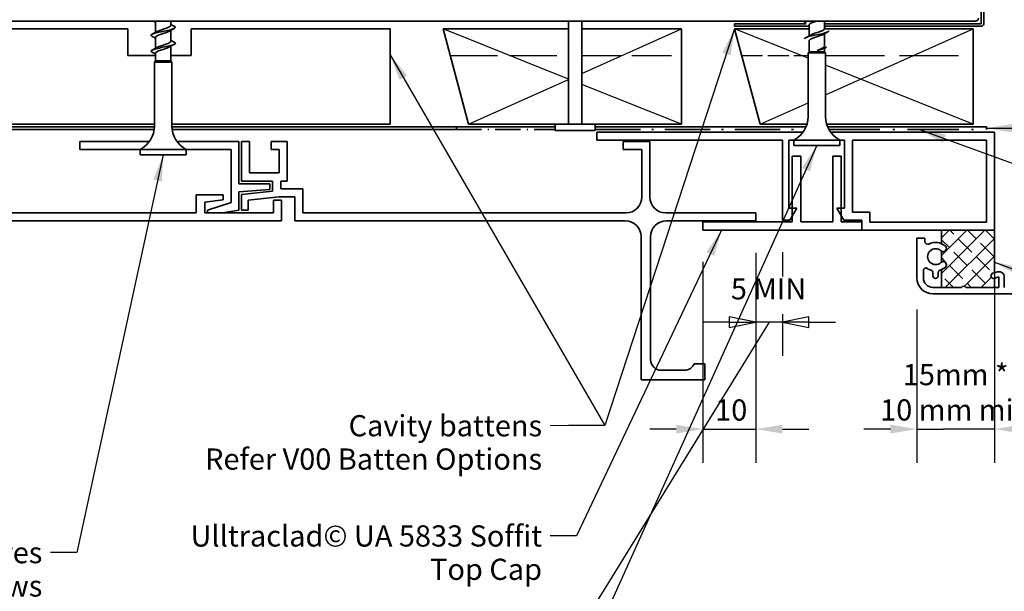
# Model space of a CAD drawing. Units: millimetres. Extents: x 14 to 580, y 14 to 406.
# Drawn here: x 200 to 386, y 146 to 254 of the extents above; entities that cross this region are included whole.
import ezdxf

# ---------------------------------------------------------------- set-up
doc = ezdxf.new("R2010")
doc.units = ezdxf.units.MM
doc.header["$LTSCALE"] = 2
doc.linetypes.add('DASH_DOT', pattern=[0.182, 0.1181, -0.0295, 0.0049, -0.0295])
doc.linetypes.add('DASHED', pattern=[0.2068, 0.1655, -0.0413])
for name, color, linetype, lineweight in [('Dimension (ISO)', 7, 'Continuous', 25), ('Hatch (ISO)', 8, 'Continuous', 18), ('Sketch Geometry (ISO)', 8, 'Continuous', 25), ('Symbol (ISO)', 7, 'Continuous', 25), ('Visible (ISO)', 8, 'Continuous', 35)]:
    doc.layers.add(name, color=color, linetype=linetype, lineweight=lineweight)
doc.styles.add('Note Text (ISO)', font='arial.ttf')
doc.dimstyles.new('Default (ISO)', dxfattribs={"dimscale": 2, "dimtxt": 2, "dimasz": 2.5, "dimexe": 3.175, "dimexo": 3, "dimgap": 0.762, "dimtad": 1, "dimdec": 0, "dimrnd": 1e-08, "dimzin": 0, "dimdsep": 46, "dimtxsty": 'Note Text (ISO)', "dimcen": 0.09, "dimdle": 10, "dimclrd": 256, "dimclre": 256, "dimclrt": 174, "dimazin": 0, "dimtfac": 1.7526, "dimtmove": 0, "dimatfit": 3, "dimfxl": 0, "dimtolj": 1, "dimtzin": 0, "dimlwd": -1, "dimlwe": -1, "dimarcsym": 0})
doc.dimstyles.new('Default - Method 1b (ISO)$7', dxfattribs={"dimscale": 2, "dimtxt": 2, "dimasz": 2.5, "dimexe": 3.175, "dimexo": 0, "dimgap": 0.762, "dimtad": 1, "dimtoh": 1, "dimrnd": 1e-08, "dimtxsty": 'Note Text (ISO)', "dimcen": 0.09, "dimdle": 10, "dimclrd": 8, "dimclre": 256, "dimclrt": 174, "dimazin": 2, "dimtfac": 1.75, "dimtmove": 0, "dimatfit": 3, "dimfxl": 0, "dimtolj": 1, "dimlwd": -1, "dimlwe": -1, "dimarcsym": 0})

# ---------------------------------------------------------------- blocks, each defined once
blk = doc.blocks.new('*D6')
at = {"layer": 'Defpoints', "color": 0}
for p in [(324.98, 263.87), (324.98, 251.78), (334.98, 251.78)]:
    blk.add_point(p, dxfattribs=at)
at = {"layer": 'Dimension (ISO)'}
for p, q in [((324.98, 257.78), (324.98, 270.22)), ((334.98, 257.78), (334.98, 270.22)), ((319.98, 263.87), (314.98, 263.87)), ((334.98, 263.87), (324.98, 263.87)), ((339.98, 263.87), (344.98, 263.87))]:
    blk.add_line(p, q, dxfattribs=at)
for points in [[(319.98, 264.7), (319.98, 263.03), (324.98, 263.87)], [(339.98, 264.7), (339.98, 263.03), (334.98, 263.87)]]:
    blk.add_solid(points, dxfattribs=at)
at = {"layer": 'Dimension (ISO)', "color": 174, "insert": (327.31, 269.48), "char_height": 4, "attachment_point": 1, "style": 'Note Text (ISO)'}
blk.add_mtext('\\A1;10', dxfattribs=at)
blk = doc.blocks.new('*D7')
at = {"layer": 'Defpoints', "color": 0}
for p in [(383.98, 213.78), (369.38, 204.78), (369.38, 176.21)]:
    blk.add_point(p, dxfattribs=at)
at = {"layer": 'Dimension (ISO)'}
for p, q in [((383.98, 207.78), (383.98, 169.86)), ((369.38, 198.78), (369.38, 169.86)), ((364.38, 176.21), (359.38, 176.21)), ((369.38, 176.21), (374.38, 176.21)), ((378.98, 176.21), (374.38, 176.21)), ((383.98, 176.21), (378.98, 176.21)), ((388.98, 176.21), (393.98, 176.21))]:
    blk.add_line(p, q, dxfattribs=at)
for points in [[(364.38, 177.04), (364.38, 175.37), (369.38, 176.21)], [(388.98, 177.04), (388.98, 175.37), (383.98, 176.21)]]:
    blk.add_solid(points, dxfattribs=at)
at = {"layer": 'Dimension (ISO)', "color": 174, "insert": (376.68, 188.5), "char_height": 4, "attachment_point": 2, "style": 'Note Text (ISO)'}
blk.add_mtext('\\A1;\\fArial|b0|i0;\\H4.0000;15mm *\\P\\fArial|b0|i0;\\H4.0000;10 mm min', dxfattribs=at)
blk = doc.blocks.new('*D11')
at = {"layer": 'Defpoints', "color": 0}
for p in [(338.98, 215.53), (328.98, 213.78), (338.98, 176.21)]:
    blk.add_point(p, dxfattribs=at)
at = {"layer": 'Dimension (ISO)'}
for p, q in [((338.98, 209.53), (338.98, 169.86)), ((328.98, 207.78), (328.98, 169.86)), ((323.98, 176.21), (318.98, 176.21)), ((328.98, 176.21), (338.98, 176.21)), ((343.98, 176.21), (348.98, 176.21))]:
    blk.add_line(p, q, dxfattribs=at)
for points in [[(323.98, 177.04), (323.98, 175.37), (328.98, 176.21)], [(343.98, 177.04), (343.98, 175.37), (338.98, 176.21)]]:
    blk.add_solid(points, dxfattribs=at)
at = {"layer": 'Dimension (ISO)', "color": 174, "insert": (331.31, 181.82), "char_height": 4, "attachment_point": 1, "style": 'Note Text (ISO)'}
blk.add_mtext('\\A1;10', dxfattribs=at)

msp = doc.modelspace()

# ---------------------------------------------------------------- hatches: boundary and pattern name
at = {"layer": 'Hatch (ISO)'}
h = msp.add_hatch(dxfattribs=at)
h.set_pattern_fill('CUST17', color=256, scale=19.05, style=0, pattern_type=2)
h.set_pattern_definition([(45, (0, 0), (-1.683798, 1.683798), []), (135, (0, 0), (-4.209495, 0.841899), [3.571875, -1.190625])])
edge = h.paths.add_edge_path()
edge.add_line((383.98, 205.74), (383.98, 213.78))
edge.add_line((383.98, 213.78), (373.98, 213.78))
edge.add_line((373.98, 213.78), (373.98, 211.25))
edge.add_arc((372.88, 208.78), 2.7, 46.6015, 65.9579, ccw=False)
edge.add_arc((374.32, 210.31), 0.6, -124.8482, 46.6015, ccw=False)
edge.add_line((373.98, 209.82), (373.98, 207.75))
edge.add_arc((374.32, 207.26), 0.6, -46.6015, 124.8482, ccw=False)
edge.add_arc((372.88, 208.78), 2.7, 294.0421, 313.3985, ccw=False)
edge.add_line((373.98, 206.32), (373.98, 202.98))
edge.add_line((373.98, 202.98), (377.8, 202.98))
edge.add_arc((378.2, 202.68), 0.5, 36.8699, 143.1301, ccw=False)
edge.add_line((378.6, 202.98), (383.98, 202.98))
edge.add_line((383.98, 202.98), (383.98, 204.7))
edge.add_line((383.98, 204.7), (383.98, 204.7))
edge.add_arc((383.85, 205.18), 0.5, 105, 285, ccw=False)
edge.add_line((383.72, 205.67), (383.98, 205.74))

# ---------------------------------------------------------------- linework, layer by layer
at = {"layer": 'Dimension (ISO)'}
for p, q in [((338.98, 209.53), (338.98, 205.04)), ((343.98, 209.65), (343.98, 205.04)), ((338.98, 196.41), (333.98, 197.41)), ((333.98, 197.41), (333.98, 195.41)), ((338.98, 197.93), (338.98, 190.06)), ((343.98, 197.93), (343.98, 190.06)), ((348.98, 197.41), (343.98, 196.41)), ((348.98, 195.41), (348.98, 197.41)), ((333.98, 196.41), (328.98, 196.41)), ((333.98, 196.41), (338.98, 196.41)), ((333.98, 195.41), (338.98, 196.41)), ((343.98, 196.41), (338.98, 196.41)), ((348.98, 196.41), (343.98, 196.41)), ((343.98, 196.41), (348.98, 195.41)), ((348.98, 196.41), (353.98, 196.41))]:
    msp.add_line(p, q, dxfattribs=at)
at = {"layer": 'Dimension (ISO)', "flags": 128}
for points in [[(348.98, 197.41), (343.98, 196.41)], [(333.98, 195.41), (338.98, 196.41)]]:
    msp.add_lwpolyline(points, dxfattribs=at)
at = {"layer": 'Dimension (ISO)'}
for points in [[(333.98, 195.41), (338.98, 196.41), (333.98, 197.41), (333.98, 195.41)], [(348.98, 197.41), (343.98, 196.41), (348.98, 195.41), (348.98, 197.41)]]:
    msp.add_solid(points, dxfattribs=at)
at = {"layer": 'Sketch Geometry (ISO)'}
for p, q in [((303.64, 242.32), (279.98, 251.78)), ((306.14, 243.34), (324.98, 251.78)), ((348.83, 246.24), (334.98, 251.78)), ((352.13, 239.31), (379.98, 251.78)), ((379.98, 233.78), (352.13, 244.92)), ((284.8, 233.78), (303.64, 242.22)), ((324.98, 233.78), (306.14, 241.32)), ((339.8, 233.78), (348.83, 237.83)), ((373.98, 213.78), (383.98, 213.78)), ((373.98, 211.25), (373.98, 213.78)), ((383.98, 213.78), (383.98, 205.74)), ((383.98, 205.74), (383.98, 213.78)), ((373.98, 207.75), (373.98, 209.82)), ((373.98, 202.98), (373.98, 206.32)), ((383.72, 205.67), (383.98, 205.74)), ((383.98, 202.98), (383.98, 204.7)), ((383.98, 202.98), (383.98, 204.7)), ((377.8, 202.98), (373.98, 202.98)), ((383.98, 202.98), (378.6, 202.98))]:
    msp.add_line(p, q, dxfattribs=at)
at = {"layer": 'Sketch Geometry (ISO)', "linetype": 'DASHED', "ltscale": 26.984764}
msp.add_line((281.32, 246.78), (303.64, 246.78), dxfattribs=at)
at = {"layer": 'Sketch Geometry (ISO)', "linetype": 'DASHED', "ltscale": 22.773764}
msp.add_line((306.14, 246.78), (324.98, 246.78), dxfattribs=at)
at = {"layer": 'Sketch Geometry (ISO)', "linetype": 'DASHED', "ltscale": 11.908258}
msp.add_line((336.32, 246.78), (348.83, 246.78), dxfattribs=at)
at = {"layer": 'Sketch Geometry (ISO)', "linetype": 'DASHED', "ltscale": 33.667793}
msp.add_line((352.13, 246.78), (379.98, 246.78), dxfattribs=at)
at = {"layer": 'Sketch Geometry (ISO)'}
for centre, radius, start, end in [((372.88, 208.78), 2.7, 46.6015, 65.9579), ((374.32, 210.31), 0.6, 235.1518, 46.6015), ((374.32, 207.26), 0.6, 313.3985, 124.8482), ((372.88, 208.78), 2.7, 294.0421, 313.3985), ((383.85, 205.18), 0.5, 105, 285), ((378.2, 202.68), 0.5, 36.8699, 143.1301)]:
    msp.add_arc(centre, radius, start, end, dxfattribs=at)
at = {"layer": 'Visible (ISO)', "color": 5}
for p, q in [((381.48, 344.28), (381.48, 252.78)), ((381.98, 252.78), (381.98, 344.28)), ((348.5, 252.78), (334.98, 252.78)), ((334.98, 252.78), (334.98, 252.28)), ((381.48, 252.78), (351.93, 252.78)), ((334.98, 252.28), (349.03, 252.28)), ((351.93, 252.28), (381.48, 252.28)), ((347.87, 232.28), (308.98, 232.28)), ((308.98, 232.28), (308.98, 230.78)), ((383.98, 232.28), (353.08, 232.28)), ((383.98, 213.78), (383.98, 232.28)), ((224.57, 230.53), (211.48, 230.53)), ((211.48, 230.53), (211.48, 229.03)), ((241.48, 230.53), (229.78, 230.53)), ((241.48, 222.53), (241.48, 230.53)), ((243.48, 230.53), (241.98, 230.53)), ((241.98, 230.53), (241.98, 223.03)), ((243.48, 224.63), (243.48, 230.53)), ((250.58, 230.53), (247.58, 230.53)), ((247.58, 230.53), (247.58, 229.03)), ((250.58, 223.03), (250.58, 230.53)), ((308.98, 230.78), (343.98, 230.78)), ((318.98, 230.53), (313.98, 230.53)), ((313.98, 230.53), (313.98, 229.03)), ((318.98, 220.03), (318.98, 230.53)), ((343.98, 230.78), (343.98, 215.65)), ((345.23, 217.95), (345.23, 230.78)), ((345.23, 230.78), (346.13, 230.78)), ((354.83, 230.78), (355.73, 230.78)), ((355.73, 230.78), (355.73, 217.95)), ((357.23, 217.15), (357.23, 230.78)), ((357.23, 230.78), (382.48, 230.78)), ((382.48, 230.78), (382.48, 215.28)), ((211.48, 229.03), (222.83, 229.03)), ((231.53, 229.03), (239.98, 229.03)), ((239.98, 229.03), (239.98, 219.03)), ((247.58, 229.03), (249.08, 229.03)), ((249.08, 229.03), (249.08, 224.63)), ((313.98, 229.03), (317.48, 229.03)), ((317.48, 229.03), (317.48, 220.03)), ((347.48, 227.78), (345.86, 227.78)), ((345.86, 227.78), (345.86, 215.38)), ((347.48, 215.38), (347.48, 227.78)), ((355.09, 227.78), (353.48, 227.78)), ((353.48, 227.78), (353.48, 215.38)), ((355.09, 215.38), (355.09, 227.78)), ((241.98, 223.03), (247.78, 223.03)), ((249.08, 224.63), (243.48, 224.63)), ((247.78, 223.03), (247.78, 221.13)), ((249.38, 221.57), (249.38, 223.03)), ((249.38, 223.03), (250.58, 223.03)), ((247.28, 222.53), (241.48, 222.53)), ((241.48, 221.03), (247.28, 221.48)), ((247.78, 221.13), (241.98, 220.52)), ((247.28, 221.48), (247.28, 222.53)), ((253.52, 221.57), (249.38, 221.57)), ((253.52, 217.03), (253.52, 221.57)), ((238.52, 220.43), (233.42, 220.43)), ((233.42, 220.43), (233.42, 217.03)), ((235.02, 219.06), (238.52, 219.49)), ((238.52, 219.49), (238.52, 220.43)), ((241.48, 217.58), (241.48, 221.03)), ((241.98, 220.52), (241.98, 217.53)), ((243.18, 219.45), (248.98, 220.07)), ((243.18, 217.53), (243.18, 219.45)), ((249.52, 219.43), (248.02, 219.43)), ((248.02, 219.43), (248.02, 217.03)), ((248.98, 220.07), (252.02, 220.07)), ((249.52, 215.53), (249.52, 219.43)), ((252.02, 220.07), (252.02, 215.53)), ((235.02, 217.03), (235.02, 219.06)), ((239.98, 219.03), (235.52, 217.57)), ((235.52, 217.57), (235.52, 217.03)), ((238.37, 217.03), (241.48, 217.58)), ((241.98, 217.53), (243.18, 217.53)), ((346.7, 217.95), (345.23, 217.95)), ((345.37, 215.65), (346.7, 217.95)), ((355.73, 217.95), (354.26, 217.95)), ((354.26, 217.95), (355.59, 215.65)), ((124.67, 215.53), (249.52, 215.53)), ((233.42, 217.03), (189.52, 217.03)), ((248.02, 217.03), (235.02, 217.03)), ((252.02, 215.53), (314.33, 215.53)), ((314.48, 217.03), (253.52, 217.03)), ((338.98, 217.03), (321.98, 217.03)), ((322.13, 215.53), (338.98, 215.53)), ((338.98, 215.53), (338.98, 217.03)), ((343.98, 215.65), (345.37, 215.65)), ((355.59, 215.65), (358.98, 215.65)), ((360.48, 217.15), (357.23, 217.15)), ((358.98, 215.65), (358.98, 213.78)), ((360.48, 215.28), (360.48, 217.15)), ((345.86, 215.38), (328.98, 215.38)), ((328.98, 215.38), (328.98, 213.78)), ((328.98, 213.78), (358.98, 213.78)), ((353.48, 215.38), (347.48, 215.38)), ((358.98, 215.38), (355.09, 215.38)), ((358.98, 213.78), (358.98, 215.38)), ((358.98, 213.78), (383.98, 213.78)), ((382.48, 215.28), (360.48, 215.28)), ((317.33, 212.53), (317.33, 185.53)), ((319.13, 189.33), (319.13, 212.53)), ((329.33, 188.53), (327.36, 188.53)), ((329.33, 185.53), (329.33, 188.53)), ((325.53, 187.33), (321.13, 187.33)), ((317.33, 185.53), (329.33, 185.53))]:
    msp.add_line(p, q, dxfattribs=at)
at = {"layer": 'Visible (ISO)', "color": 100}
msp.add_line((99.65, 253.28), (380.48, 253.28), dxfattribs=at)
at = {"layer": 'Visible (ISO)'}
for p, q in [((225.73, 253.18), (225.73, 251.12)), ((228.63, 253.28), (228.63, 252.48)), ((303.64, 253.28), (303.64, 233.78)), ((306.14, 253.28), (306.14, 233.78)), ((351.93, 253.28), (351.93, 251.83)), ((220.48, 251.78), (175.48, 251.78)), ((220.48, 246.78), (220.48, 251.78)), ((228.63, 251.53), (228.63, 249.48)), ((269.98, 251.78), (232.48, 251.78)), ((232.48, 251.78), (232.48, 246.78)), ((269.98, 233.78), (269.98, 251.78)), ((279.98, 251.78), (284.8, 233.78)), ((303.64, 251.78), (279.98, 251.78)), ((303.64, 233.78), (303.64, 251.78)), ((306.14, 251.78), (306.14, 233.78)), ((324.98, 251.78), (306.14, 251.78)), ((324.98, 233.78), (324.98, 251.78)), ((334.98, 251.78), (339.8, 233.78)), ((349.03, 251.78), (334.98, 251.78)), ((349.03, 252.53), (349.03, 250.48)), ((351.93, 250.89), (351.93, 248.63)), ((379.98, 251.78), (352.03, 251.78)), ((379.98, 233.78), (379.98, 251.78)), ((225.73, 250.18), (225.73, 248.12)), ((349.03, 249.53), (349.03, 247.48)), ((225.73, 247.07), (224.98, 247.43)), ((225.73, 247.18), (225.73, 245.73)), ((228.63, 248.53), (228.63, 246.11)), ((349.03, 247.48), (348.83, 247.28)), ((348.83, 247.28), (352.13, 247.28)), ((348.83, 247.28), (348.83, 235.22)), ((349.03, 247.48), (351.93, 247.48)), ((351.93, 248.16), (351.93, 247.48)), ((351.93, 247.48), (352.13, 247.28)), ((352.13, 247.28), (352.13, 235.22)), ((225.73, 246.78), (220.48, 246.78)), ((225.73, 245.73), (225.53, 245.53)), ((225.53, 245.53), (228.83, 245.53)), ((225.53, 245.53), (225.53, 233.47)), ((225.73, 245.73), (228.63, 245.73)), ((232.48, 246.78), (228.63, 246.78)), ((228.63, 246), (228.63, 245.73)), ((228.63, 245.73), (228.83, 245.53)), ((228.83, 245.53), (228.83, 233.47)), ((99.65, 233.78), (225.53, 233.78)), ((228.83, 233.78), (269.98, 233.78)), ((284.8, 233.78), (301.14, 233.78)), ((301.14, 233.78), (308.64, 233.78)), ((301.14, 233.78), (301.14, 232.58)), ((301.14, 232.58), (308.64, 232.58)), ((308.64, 233.78), (324.98, 233.78)), ((308.64, 233.78), (308.64, 232.58)), ((339.8, 233.78), (348.62, 233.78)), ((352.34, 233.78), (379.98, 233.78)), ((346.13, 230.78), (354.83, 230.78)), ((346.13, 230.78), (346.13, 229.78)), ((354.83, 230.78), (354.83, 229.78)), ((222.83, 229.03), (231.53, 229.03)), ((222.83, 229.03), (222.83, 228.03)), ((231.53, 229.03), (231.53, 228.03)), ((346.13, 229.78), (354.83, 229.78)), ((222.83, 228.03), (231.53, 228.03)), ((383.98, 213.78), (373.98, 213.78)), ((373.98, 213.78), (373.98, 211.25)), ((383.98, 205.74), (383.98, 213.78)), ((370.88, 212.28), (369.38, 212.28)), ((369.38, 212.28), (369.38, 204.78)), ((370.88, 211.61), (370.88, 212.28)), ((373.98, 209.82), (373.98, 207.75)), ((373.98, 206.32), (373.98, 202.98)), ((370.58, 204.78), (370.58, 206.14)), ((372.38, 205.75), (372.38, 205.18)), ((373.38, 205.18), (373.38, 205.75)), ((384.59, 205.9), (383.72, 205.67)), ((383.72, 205.67), (383.98, 205.74)), ((383.98, 204.7), (384.85, 204.94)), ((383.98, 202.98), (383.98, 204.7)), ((383.98, 204.7), (383.98, 204.7)), ((384.85, 204.94), (384.85, 202.98)), ((385.85, 202.98), (385.85, 204.94)), ((377.8, 202.98), (372.38, 202.98)), ((373.98, 202.98), (377.8, 202.98)), ((384.85, 202.98), (378.6, 202.98)), ((378.6, 202.98), (383.98, 202.98)), ((372.38, 201.78), (387.92, 201.78))]:
    msp.add_line(p, q, dxfattribs=at)
at = {"layer": 'Visible (ISO)', "color": 1}
for p, q in [((225.52, 233.28), (99.65, 233.28)), ((99.65, 232.78), (225.48, 232.78)), ((282.48, 233.28), (228.83, 233.28)), ((228.88, 232.78), (282.48, 232.78)), ((282.48, 232.78), (282.48, 233.28)), ((301.14, 233.28), (282.48, 233.28)), ((282.48, 233.28), (282.48, 232.78)), ((348.44, 233.28), (308.64, 233.28)), ((382.48, 233.28), (352.52, 233.28)), ((382.48, 232.78), (382.48, 233.28))]:
    msp.add_line(p, q, dxfattribs=at)
at = {"layer": 'Visible (ISO)', "color": 7, "linetype": 'DASH_DOT', "lineweight": 35, "ltscale": 20.184141}
msp.add_line((282.48, 232.78), (301.14, 232.78), dxfattribs=at)
at = {"layer": 'Visible (ISO)', "color": 7, "linetype": 'DASH_DOT', "lineweight": 35, "ltscale": 36.220608}
msp.add_line((308.64, 232.78), (348.19, 232.78), dxfattribs=at)
at = {"layer": 'Visible (ISO)', "color": 7, "linetype": 'DASH_DOT', "lineweight": 35, "ltscale": 40.816544}
msp.add_line((352.76, 232.78), (382.48, 232.78), dxfattribs=at)
at = {"layer": 'Visible (ISO)', "color": 100}
msp.add_arc((380.48, 253.79), 0.501, 270, 0, dxfattribs=at)
at = {"layer": 'Visible (ISO)', "color": 5}
for centre, radius, start, end in [((381.48, 252.78), 0.5, 270, 0), ((314.48, 220.03), 3, 270, 0), ((321.98, 220.03), 3, 180, 270), ((314.33, 212.53), 3, 0, 90), ((322.13, 212.53), 3, 90, 180), ((321.13, 189.33), 2, 180, 270), ((325.53, 189.33), 2, 270, 336.4218)]:
    msp.add_arc(centre, radius, start, end, dxfattribs=at)
at = {"layer": 'Visible (ISO)'}
for centre, radius, start, end in [((343.83, 235.22), 5, 297.3871, 0), ((357.13, 235.22), 5, 180, 242.6129), ((220.53, 233.47), 5, 297.3871, 0), ((233.83, 233.47), 5, 180, 242.6129), ((371.38, 211.61), 0.5, 180, 297.9532), ((372.88, 208.78), 1.5, 46.6015, 313.3985), ((372.88, 208.78), 2.7, 46.6015, 117.9532), ((374.32, 210.31), 0.6, 226.6015, 46.6015), ((372.88, 208.78), 2.7, 46.6015, 65.9579), ((374.32, 210.31), 0.6, 235.1518, 46.6015), ((371.08, 206.14), 0.5, 55.7711, 180), ((372.88, 208.78), 2.7, 235.7711, 251.79), ((371.88, 205.75), 0.5, 0, 71.79), ((373.88, 205.75), 0.5, 108.21, 180), ((372.88, 208.78), 2.7, 288.21, 313.3985), ((374.32, 207.26), 0.6, 313.3985, 133.3985), ((374.32, 207.26), 0.6, 313.3985, 124.8482), ((372.88, 208.78), 2.7, 294.0421, 313.3985), ((372.38, 204.78), 3, 180, 270), ((372.38, 204.78), 1.8, 180, 270), ((372.88, 205.18), 0.5, 180, 0), ((383.85, 205.18), 0.5, 105, 285), ((383.85, 205.18), 0.5, 105, 285), ((384.85, 204.94), 1, 0, 105), ((378.2, 202.68), 0.5, 36.8699, 143.1301), ((378.2, 202.68), 0.5, 36.8699, 143.1301)]:
    msp.add_arc(centre, radius, start, end, dxfattribs=at)
for points in [[(225.73, 253.03), (225.57, 253.12), (225.42, 253.2), (225.26, 253.28)], [(225.77, 253.28), (225.75, 253.25), (225.74, 253.21), (225.74, 253.18)], [(228.63, 252.62), (228.84, 252.51), (229.06, 252.39), (229.28, 252.28)], [(348.37, 253.13), (348.47, 253.18), (348.57, 253.23), (348.67, 253.28)], [(225.07, 250.78), (225.38, 250.94), (225.69, 251.1), (225.99, 251.27)], [(229.28, 251.88), (228.97, 251.72), (228.67, 251.56), (228.37, 251.39)], [(352.58, 251.24), (352.27, 251.08), (351.97, 250.91), (351.67, 250.74)], [(351.93, 251.98), (352.05, 251.91), (352.17, 251.85), (352.29, 251.78)], [(225.73, 250.03), (225.51, 250.15), (225.29, 250.27), (225.07, 250.38)], [(228.63, 249.62), (228.84, 249.51), (229.06, 249.39), (229.28, 249.28)], [(348.37, 250.13), (348.68, 250.29), (348.99, 250.45), (349.29, 250.63)], [(224.98, 247.43), (224.99, 247.43), (224.99, 247.43), (224.99, 247.43)], [(225.73, 247.06), (225.48, 247.19), (225.24, 247.31), (224.99, 247.43)], [(225.07, 247.78), (225.38, 247.94), (225.69, 248.1), (225.99, 248.27)], [(229.28, 248.88), (228.97, 248.72), (228.67, 248.56), (228.37, 248.39)], [(352.1, 248.24), (351.99, 248.19), (351.88, 248.13), (351.77, 248.07)], [(228.59, 245.96), (228.61, 246.01), (228.63, 246.06), (228.63, 246.11)], [(228.69, 246.08), (228.67, 246.04), (228.64, 246), (228.59, 245.96)]]:
    msp.add_open_spline(points, degree=3, dxfattribs=at)
for points, knots in [([(348.3, 252.78), (348.2, 252.85), (348.16, 252.92), (348.19, 252.99), (348.24, 253.09), (348.46, 253.18), (348.78, 253.28)], [7.539822, 7.539822, 7.539822, 7.539822, 7.959159, 7.959159, 7.959159, 8.58702, 8.58702, 8.58702, 8.58702]), ([(350.48, 253.28), (349.92, 253.1), (349.36, 252.91), (349.14, 252.73), (349.07, 252.66), (349.03, 252.6), (349.04, 252.53)], [-9.424778, -9.424778, -9.424778, -9.424778, -8.253604, -8.253604, -8.253604, -7.853982, -7.853982, -7.853982, -7.853982]), ([(225.08, 250.38), (224.88, 250.48), (224.83, 250.59), (224.94, 250.69), (225.15, 250.87), (225.87, 251.05), (226.73, 251.24), (227.58, 251.42), (228.52, 251.6), (229.04, 251.78), (229.51, 251.94), (229.6, 252.11), (229.28, 252.28)], [6.169741, 6.169741, 6.169741, 6.169741, 6.822136, 6.822136, 6.822136, 7.959159, 7.959159, 7.959159, 9.096182, 9.096182, 9.096182, 10.14225, 10.14225, 10.14225, 10.14225]), ([(228.36, 251.39), (228.12, 251.25), (227.73, 251.11), (227.32, 250.98), (226.71, 250.77), (226.07, 250.57), (225.84, 250.37), (225.77, 250.3), (225.73, 250.24), (225.74, 250.18)], [-9.116245, -9.116245, -9.116245, -9.116245, -8.253604, -8.253604, -8.253604, -6.977579, -6.977579, -6.977579, -6.585199, -6.585199, -6.585199, -6.585199]), ([(226, 251.27), (226.12, 251.34), (226.29, 251.42), (226.48, 251.49), (227.02, 251.69), (227.75, 251.9), (228.19, 252.1), (228.47, 252.23), (228.62, 252.35), (228.62, 252.48)], [7.195746, 7.195746, 7.195746, 7.195746, 7.656149, 7.656149, 7.656149, 8.932173, 8.932173, 8.932173, 9.726791, 9.726791, 9.726791, 9.726791]), ([(348.19, 249.93), (348.19, 250.05), (348.38, 250.16), (348.72, 250.27), (349.29, 250.45), (350.25, 250.63), (351.09, 250.81), (351.93, 250.99), (352.6, 251.18), (352.75, 251.36), (352.77, 251.38), (352.78, 251.41), (352.78, 251.43)], [1.570796, 1.570796, 1.570796, 1.570796, 2.274045, 2.274045, 2.274045, 3.411068, 3.411068, 3.411068, 4.548091, 4.548091, 4.548091, 4.712389, 4.712389, 4.712389, 4.712389]), ([(349.3, 250.63), (349.4, 250.69), (349.52, 250.74), (349.67, 250.8), (350.18, 251.01), (350.92, 251.21), (351.4, 251.41), (351.73, 251.55), (351.92, 251.69), (351.92, 251.83)], [2.181343, 2.181343, 2.181343, 2.181343, 2.55205, 2.55205, 2.55205, 3.828074, 3.828074, 3.828074, 4.712389, 4.712389, 4.712389, 4.712389]), ([(224.98, 247.43), (224.72, 247.62), (224.99, 247.8), (225.63, 247.98), (226.28, 248.16), (227.27, 248.34), (228.08, 248.52), (228.88, 248.7), (229.45, 248.88), (229.48, 249.06), (229.49, 249.13), (229.42, 249.21), (229.27, 249.28)], [0, 0, 0, 0, 1.137023, 1.137023, 1.137023, 2.274045, 2.274045, 2.274045, 3.411068, 3.411068, 3.411068, 3.859064, 3.859064, 3.859064, 3.859064]), ([(226, 248.27), (226.09, 248.33), (226.22, 248.39), (226.36, 248.44), (226.87, 248.65), (227.61, 248.85), (228.09, 249.05), (228.42, 249.2), (228.62, 249.34), (228.62, 249.48)], [0.91256, 0.91256, 0.91256, 0.91256, 1.276025, 1.276025, 1.276025, 2.55205, 2.55205, 2.55205, 3.443606, 3.443606, 3.443606, 3.443606]), ([(351.66, 250.74), (351.39, 250.59), (350.95, 250.44), (350.49, 250.29), (349.87, 250.09), (349.28, 249.88), (349.09, 249.68), (349.05, 249.63), (349.03, 249.58), (349.03, 249.53)], [-4.101842, -4.101842, -4.101842, -4.101842, -3.149505, -3.149505, -3.149505, -1.87348, -1.87348, -1.87348, -1.570796, -1.570796, -1.570796, -1.570796]), ([(228.36, 248.39), (228.09, 248.23), (227.64, 248.08), (227.18, 247.93), (226.56, 247.73), (225.97, 247.52), (225.79, 247.32), (225.75, 247.27), (225.73, 247.23), (225.73, 247.18)], [-2.833059, -2.833059, -2.833059, -2.833059, -1.87348, -1.87348, -1.87348, -0.597455, -0.597455, -0.597455, -0.302014, -0.302014, -0.302014, -0.302014]), ([(350.56, 247.71), (350.77, 247.8), (350.97, 247.88), (351.33, 248.05), (351.49, 248.14), (351.74, 248.31), (351.83, 248.4), (351.91, 248.53), (351.93, 248.58), (351.93, 248.63)], [0, 0, 0, 0, 0.0666125, 0.0666125, 0.133225, 0.133225, 0.1998376, 0.1998376, 0.2386796, 0.2386796, 0.2386796, 0.2386796]), ([(352.34, 248.43), (352.28, 248.33), (352.08, 248.22), (351.8, 248.12), (351.45, 247.98), (350.98, 247.85), (350.56, 247.71)], [1.570796, 1.570796, 1.570796, 1.570796, 2.237497, 2.237497, 2.237497, 3.083459, 3.083459, 3.083459, 3.083459]), ([(351.77, 248.07), (351.69, 248.03), (351.58, 247.99), (351.33, 247.91), (351.19, 247.87), (350.89, 247.79), (350.73, 247.75), (350.56, 247.71)], [0.3055015, 0.3055015, 0.3055015, 0.3055015, 0.3594721, 0.3594721, 0.4103441, 0.4103441, 0.4612162, 0.4612162, 0.4612162, 0.4612162])]:
    msp.add_open_spline(points, degree=3, knots=knots, dxfattribs=at)

# ---------------------------------------------------------------- texts
at = {"layer": 'Dimension (ISO)', "color": 1, "insert": (334.27, 199.45), "char_height": 4, "attachment_point": 7, "style": 'Note Text (ISO)'}
msp.add_mtext('5 MIN', dxfattribs=at)
at = {"layer": 'Symbol (ISO)', "color": 1, "insert": (298.65, 178.85), "char_height": 4, "width": 65.2195, "attachment_point": 3, "line_spacing_factor": 0.944221, "style": 'Note Text (ISO)'}
msp.add_mtext('{\\fArial|b0|i0;Cavity battens \\P\\fArial|b0|i0;Refer V00 Batten Options }', dxfattribs=at)
at = {"layer": 'Symbol (ISO)', "color": 174, "char_height": 4, "attachment_point": 3, "line_spacing_factor": 0.944221, "style": 'Note Text (ISO)'}
for s, insert, width in [('{\\fArial|b0|i0;Ulltraclad© UA 5833 Soffit \\P\\fArial|b0|i0;Top Cap }', (298.65, 158.03), 66.5366), ('{\\fArial|b0|i0;Locator Clips fixed at Max 600 mm vertical centres \\P\\fArial|b0|i0;with 8g x 2" CSK Sq S/S self tapping screws \\P\\fArial|b0|i0;through batten into dwang / nog }', (204.38, 154.88), 126.6921)]:
    msp.add_mtext(s, dxfattribs=dict(at, insert=insert, width=width))

# ---------------------------------------------------------------- dimensions: what is measured, and where the dimension line sits
at = {"layer": 'Dimension (ISO)'}
for base, p1, p2, picture, middle in [((324.98, 263.87), (334.98, 251.78), (324.98, 251.78), '*D6', (329.98, 263.87)), ((338.98, 176.21), (328.98, 213.78), (338.98, 215.53), '*D11', (333.98, 176.21))]:
    dim = msp.add_linear_dim(base=base, p1=p1, p2=p2, angle=180, dimstyle='Default (ISO)', override={"dimgap": 0.762, "dimdec": 0, "dimtol": 0, "dimlim": 0, "dimtp": 0, "dimtm": 0, "dimtdec": 2, "dimtofl": 1, "dimatfit": 1}, dxfattribs=at)
    dim.commit()
    dim.dimension.update_dxf_attribs({"geometry": picture, "text_midpoint": middle, "dimtype": 160})
dim = msp.add_linear_dim(base=(369.38, 176.21), p1=(383.98, 213.78), p2=(369.38, 204.78), text='\\fArial|b0|i0;\\H4.0000;<>mm *\\P\\fArial|b0|i0;\\H4.0000;10 mm min', dimstyle='Default (ISO)', override={"dimgap": 0.762, "dimdec": 0, "dimtol": 0, "dimlim": 0, "dimtp": 0, "dimtm": 0, "dimtdec": 2, "dimtofl": 0, "dimtvp": -0.25}, dxfattribs=at)
dim.commit()
dim.dimension.update_dxf_attribs({"geometry": '*D7', "text_midpoint": (376.68, 176.21), "dimtype": 160})

# ---------------------------------------------------------------- leaders
at = {"layer": 'Symbol (ISO)', "color": 8, "annotation_type": 0, "has_hookline": 1}
for points, override, hookline_direction, text_width in [([(334.98, 251.78), (310.49, 176.92), (303.65, 176.92), (300.18, 176.85)], {"dimtad": 0}, 1, 63.02), ([(369.83, 232.78), (440.08, 207.24), (445.08, 207.24)], {"dimtad": 0}, 0, 116.7), ([(382.48, 233.03), (445.35, 233.03)], {"dimtad": 0}, 0, 102.32), ([(350.48, 229.78), (297.19, 111.43), (292.19, 111.43)], {"dimtad": 0}, 1, 138.2), ([(227.18, 228.03), (210.91, 152.88), (205.91, 152.88)], {"dimtad": 0}, 1, 124.53), ([(332.52, 213.78), (305.18, 156.03), (300.18, 156.03)], {"dimtad": 0}, 1, 64.51), ([(383.98, 207.76), (440.34, 186.35), (445.34, 186.35)], {"dimtad": 0}, 0, 97.88), ([(341.47, 196.41), (297.19, 124.51), (292.19, 124.51)], {"dimasz": 2.5, "dimtad": 0, "dimldrblk": 'None'}, 1, 138.95)]:
    msp.add_leader(points, dimstyle='Default - Method 1b (ISO)$7', override=override, dxfattribs=dict(at, hookline_direction=hookline_direction, text_width=text_width))
at = {"layer": 'Symbol (ISO)', "color": 8}
msp.add_leader([(269.98, 246.91), (310.49, 176.92)], dimstyle='Default - Method 1b (ISO)$7', override={"dimtad": 0}, dxfattribs=at)

doc.saveas('drawing.dxf')
